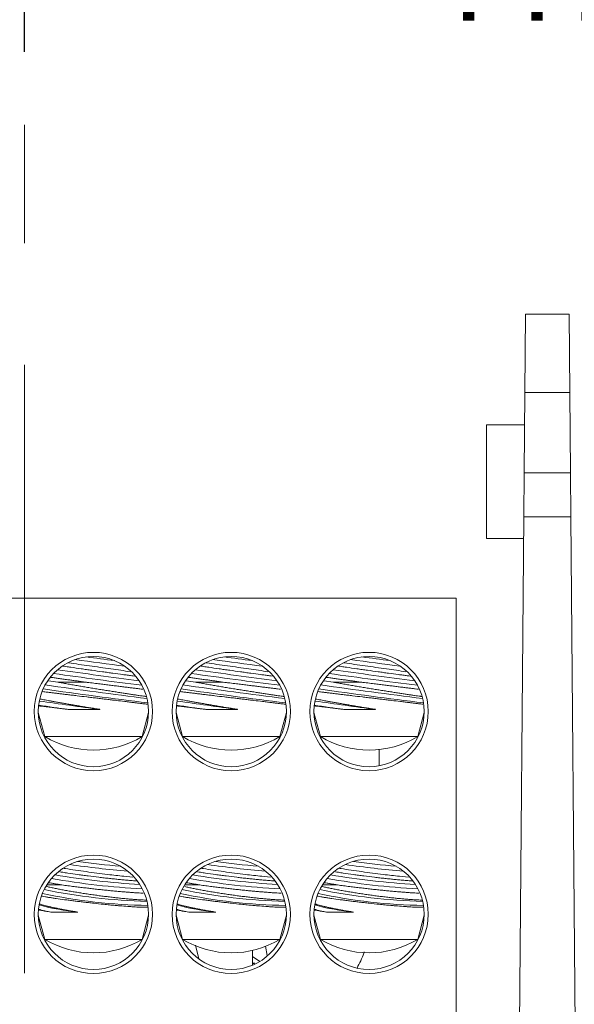
# Model space of a CAD drawing. Units: inches. Extents: x 0.3 to 10.7, y 0.3 to 8.3.
# Drawn here: x 4.1 to 4.6, y 4.2 to 5 of the extents above; entities that cross this region are included whole.
import ezdxf

# ---------------------------------------------------------------- set-up
doc = ezdxf.new("R2010")
doc.units = ezdxf.units.IN
doc.header["$MEASUREMENT"] = 0
doc.linetypes.add('CENTERX2', pattern=[0.8, 0.5, -0.1, 0.1, -0.1])
doc.layers.add('DETAIL', color=7, linetype='Continuous')
doc.styles.add('SLDTEXTSTYLE0', font='TXT', dxfattribs={"width": 0.605})
doc.dimstyles.new('SLDDIMSTYLE1', dxfattribs={"dimtxt": 0.07078, "dimasz": 0.094, "dimexe": 0, "dimexo": 0.0625, "dimgap": 0.017695, "dimtad": 0, "dimtih": 1, "dimtoh": 1, "dimlfac": 3, "dimrnd": 1e-09, "dimzin": 12, "dimdsep": 46, "dimtxsty": 'SLDTEXTSTYLE0', "dimsah": 1, "dimcen": 0.09, "dimadec": 0, "dimazin": 3, "dimtfac": 1, "dimtofl": 0, "dimtmove": 0, "dimatfit": 3, "dimfxl": 1, "dimfrac": 2, "dimtolj": 1, "dimtzin": 12, "dimarcsym": 0})

# ---------------------------------------------------------------- blocks, each defined once
blk = doc.blocks.new('_D_1')
at = {"layer": 'DETAIL'}
for p, q in [((4.14434, 4.94748), (4.14434, 5.25048)), ((5.00434, 4.93497), (5.00434, 5.25048)), ((4.37855, 5.18556), (4.36234, 5.18556)), ((4.36234, 5.18556), (4.36234, 5.07686)), ((4.77014, 5.18556), (4.78634, 5.18556)), ((4.78634, 5.18556), (4.78634, 5.07686)), ((4.14434, 5.12548), (4.33398, 5.12548)), ((5.00434, 5.12548), (4.8147, 5.12548)), ((4.36234, 5.07686), (4.37855, 5.07686)), ((4.78634, 5.07686), (4.77014, 5.07686))]:
    blk.add_line(p, q, dxfattribs=at)
for points in [[(4.14434, 5.12548), (4.23834, 5.10548), (4.23834, 5.14548)], [(5.00434, 5.12548), (4.91034, 5.14548), (4.91034, 5.10548)]]:
    blk.add_solid(points, dxfattribs=at)
at = {"layer": 'DETAIL', "char_height": 0.072917, "attachment_point": 1, "style": 'SLDTEXTSTYLE0'}
for s, insert in [('2.58in', (4.44201, 5.29576)), ('65.5mm', (4.3988, 5.17086)), ('TYP', (4.47982, 5.04596))]:
    blk.add_mtext(s, dxfattribs=dict(at, insert=insert))

msp = doc.modelspace()

# ---------------------------------------------------------------- linework, layer by layer
at = {"color": 7, "linetype": 'Continuous', "lineweight": 15}
for p, q in [((4.55591, 4.66743), (4.55647, 4.73177)), ((4.55647, 4.73177), (4.59221, 4.73177)), ((4.59221, 4.73177), (4.59278, 4.66743)), ((4.55591, 4.66743), (4.55533, 4.60126)), ((4.59278, 4.66743), (4.55591, 4.66743)), ((4.59335, 4.60126), (4.59278, 4.66743)), ((4.55567, 4.6407), (4.52434, 4.6407)), ((4.52434, 4.6407), (4.52434, 4.54737)), ((4.55502, 4.56528), (4.55533, 4.60126)), ((4.59335, 4.60126), (4.55533, 4.60126)), ((4.59335, 4.60126), (4.59367, 4.56528)), ((4.55502, 4.56528), (4.54934, 3.91511)), ((4.55502, 4.56528), (4.59367, 4.56528)), ((4.59934, 3.91511), (4.59367, 4.56528)), ((4.52434, 4.54737), (4.55486, 4.54737)), ((3.78934, 4.49844), (4.49934, 4.49844)), ((4.49934, 3.91511), (4.49934, 4.49844)), ((4.1716, 4.42926), (4.16405, 4.43042)), ((4.1716, 4.42926), (4.19449, 4.42926)), ((4.28493, 4.42926), (4.27738, 4.43042)), ((4.28493, 4.42926), (4.30783, 4.42926)), ((4.39826, 4.42926), (4.39072, 4.43042)), ((4.39826, 4.42926), (4.42116, 4.42926)), ((4.15568, 4.40436), (4.16101, 4.38448)), ((4.24101, 4.38448), (4.24634, 4.40436)), ((4.26901, 4.40436), (4.27434, 4.38448)), ((4.26934, 4.39962), (4.26934, 4.40314)), ((4.35434, 4.38448), (4.35967, 4.40436)), ((4.38235, 4.40436), (4.38767, 4.38448)), ((4.46767, 4.38448), (4.473, 4.40436)), ((4.16101, 4.38448), (4.24101, 4.38448)), ((4.27434, 4.38448), (4.35434, 4.38448)), ((4.38767, 4.38448), (4.46767, 4.38448)), ((4.43601, 4.36055), (4.43601, 4.37389)), ((4.22606, 4.26973), (4.23337, 4.26907)), ((4.3394, 4.26973), (4.3467, 4.26907)), ((4.45273, 4.26973), (4.46003, 4.26907)), ((4.16265, 4.2626), (4.17513, 4.2626)), ((4.27598, 4.2626), (4.28847, 4.2626)), ((4.38931, 4.2626), (4.4018, 4.2626)), ((4.15568, 4.23769), (4.16101, 4.21781)), ((4.24101, 4.21781), (4.24634, 4.23769)), ((4.26901, 4.23769), (4.27434, 4.21781)), ((4.35434, 4.21781), (4.35967, 4.23769)), ((4.38235, 4.23769), (4.38767, 4.21781)), ((4.46767, 4.21781), (4.473, 4.23769)), ((4.16101, 4.21781), (4.24101, 4.21781)), ((4.27434, 4.21781), (4.35434, 4.21781)), ((4.38767, 4.21781), (4.46767, 4.21781)), ((4.28756, 4.20187), (4.28482, 4.2131)), ((4.33176, 4.20875), (4.33176, 4.19659)), ((4.34397, 4.20461), (4.34238, 4.2124)), ((4.33782, 4.19966), (4.33176, 4.2037)), ((4.33369, 4.19829), (4.33176, 4.19831)), ((4.33176, 4.19807), (4.33321, 4.19804))]:
    msp.add_line(p, q, dxfattribs=at)
for centre, radius in [((4.20101, 4.40511), 0.04867), ((4.31434, 4.40511), 0.04867), ((4.42767, 4.40511), 0.04867), ((4.20101, 4.40511), 0.04533), ((4.31434, 4.40511), 0.04533), ((4.42767, 4.40511), 0.04533), ((4.20101, 4.23844), 0.04867), ((4.20101, 4.23844), 0.04533), ((4.31434, 4.23844), 0.04867), ((4.31434, 4.23844), 0.04533), ((4.42767, 4.23844), 0.04867), ((4.42767, 4.23844), 0.04533)]:
    msp.add_circle(centre, radius, dxfattribs=at)
for centre, radius, start, end in [((5.19473, 11.8972), 7.51739, 262.287122, 262.602147), ((5.25845, 12.37393), 7.99489, 262.357422, 262.524925), ((5.30806, 11.8972), 7.51739, 262.287122, 262.602147), ((5.37178, 12.37393), 7.99489, 262.357422, 262.524925), ((5.42139, 11.8972), 7.51739, 262.287122, 262.602147), ((5.48512, 12.37393), 7.99489, 262.357422, 262.524925), ((4.99954, 10.42611), 6.04718, 262.097835, 262.792651), ((5.04585, 10.77088), 6.39157, 262.13631, 262.74389), ((5.11288, 10.42611), 6.04718, 262.097835, 262.792651), ((5.15918, 10.77088), 6.39157, 262.13631, 262.74389), ((5.22621, 10.42611), 6.04718, 262.097835, 262.792651), ((5.27252, 10.77088), 6.39157, 262.13631, 262.74389), ((4.79532, 8.88703), 4.50839, 261.89446, 262.99858), ((4.84693, 9.26979), 4.89114, 261.94158, 262.93157), ((4.90865, 8.88703), 4.50839, 261.89446, 262.99858), ((4.96027, 9.26979), 4.89114, 261.94158, 262.93157), ((5.02199, 8.88703), 4.50839, 261.89446, 262.99858), ((5.0736, 9.26979), 4.89114, 261.94158, 262.93157), ((4.64198, 7.75966), 3.38093, 261.74434, 262.59593), ((4.75531, 7.75966), 3.38093, 261.74434, 262.59593), ((4.86864, 7.75966), 3.38093, 261.74434, 262.59593), ((4.37147, 5.85235), 1.45802, 261.50079, 262.46332), ((4.4848, 5.85235), 1.45802, 261.50079, 262.46332), ((4.59813, 5.85235), 1.45802, 261.50079, 262.46332), ((4.20101, 4.45144), 0.078, 239.14811, 300.85189), ((4.31434, 4.45144), 0.078, 239.14811, 300.85189), ((4.42767, 4.45144), 0.078, 239.14811, 300.85189), ((4.29201, 5.03364), 0.75885, 262.13721, 264.80542), ((4.40535, 5.03364), 0.75885, 262.13721, 264.80542), ((4.51868, 5.03364), 0.75885, 262.13721, 264.80542), ((4.28748, 4.99769), 0.72608, 261.60977, 265.39594), ((4.40081, 4.99769), 0.72608, 261.60977, 265.39594), ((4.51414, 4.99769), 0.72608, 261.60977, 265.39594), ((4.27025, 4.84684), 0.58813, 259.84693, 267.16758), ((4.27471, 4.88145), 0.61953, 260.21252, 266.70931), ((4.38358, 4.84684), 0.58813, 259.84693, 267.16758), ((4.38805, 4.88145), 0.61953, 260.21252, 266.70931), ((4.49692, 4.84684), 0.58813, 259.84693, 267.16758), ((4.50138, 4.88145), 0.61953, 260.21252, 266.70931), ((4.25734, 4.72732), 0.47841, 258.32235, 268.53149), ((4.37067, 4.72732), 0.47841, 258.32235, 268.53149), ((4.48401, 4.72732), 0.47841, 258.32235, 268.53149), ((4.25246, 4.6908), 0.4451, 257.88624, 269.136), ((4.36579, 4.6908), 0.4451, 257.88624, 269.136), ((4.47913, 4.6908), 0.4451, 257.88624, 269.136), ((4.17489, 4.2994), 0.0598, 251.46268, 261.4784), ((4.20975, 4.44713), 0.20799, 255.11688, 264.07584), ((4.28822, 4.2994), 0.0598, 251.46268, 261.4784), ((4.32309, 4.44713), 0.20799, 255.11688, 264.07584), ((4.40155, 4.2994), 0.0598, 251.46268, 261.4784), ((4.43642, 4.44713), 0.20799, 255.11688, 264.07584), ((4.20101, 4.28477), 0.078, 239.14811, 300.85189), ((4.31434, 4.28477), 0.078, 239.14811, 300.85189), ((4.42767, 4.28477), 0.078, 239.14811, 300.85189)]:
    msp.add_arc(centre, radius, start, end, dxfattribs=at)
for points, knots in [([(4.18038, 4.44513), (4.18053, 4.44511), (4.18324, 4.44473), (4.18914, 4.4439), (4.19778, 4.44269), (4.20668, 4.44142), (4.21534, 4.44019), (4.22373, 4.43898), (4.22871, 4.43826), (4.23123, 4.4379)], [0, 0, 0, 0, 0.009772, 0.171711, 0.338282, 0.501339, 0.669103, 0.832466, 1, 1, 1, 1]), ([(4.29371, 4.44513), (4.29387, 4.44511), (4.29657, 4.44473), (4.30247, 4.4439), (4.31111, 4.44269), (4.32002, 4.44142), (4.32867, 4.44019), (4.33706, 4.43898), (4.34204, 4.43826), (4.34456, 4.4379)], [0, 0, 0, 0, 0.009772, 0.171711, 0.338282, 0.501339, 0.669103, 0.832466, 1, 1, 1, 1]), ([(4.40705, 4.44513), (4.4072, 4.44511), (4.40991, 4.44473), (4.41581, 4.4439), (4.42444, 4.44269), (4.43335, 4.44142), (4.44201, 4.44019), (4.45039, 4.43898), (4.45537, 4.43826), (4.45789, 4.4379)], [0, 0, 0, 0, 0.009772, 0.171711, 0.338282, 0.501339, 0.669103, 0.832466, 1, 1, 1, 1]), ([(4.2348, 4.43429), (4.23404, 4.43439), (4.23214, 4.43463), (4.22889, 4.43506), (4.22385, 4.43572), (4.21845, 4.43645), (4.21282, 4.43721), (4.20707, 4.43801), (4.20119, 4.43883), (4.19533, 4.43966), (4.1895, 4.44049), (4.18381, 4.44132), (4.17894, 4.44205), (4.1769, 4.44235), (4.17618, 4.44246)], [0, 0, 0, 0, 0.047963, 0.118809, 0.187227, 0.326352, 0.397219, 0.466226, 0.60656, 0.67805, 0.747461, 0.888639, 0.960575, 1, 1, 1, 1]), ([(4.34813, 4.43429), (4.34737, 4.43439), (4.34548, 4.43463), (4.34223, 4.43506), (4.33718, 4.43572), (4.33178, 4.43645), (4.32616, 4.43721), (4.3204, 4.43801), (4.31452, 4.43883), (4.30866, 4.43966), (4.30283, 4.44049), (4.29715, 4.44132), (4.29227, 4.44205), (4.29024, 4.44235), (4.28952, 4.44246)], [0, 0, 0, 0, 0.047963, 0.118809, 0.187227, 0.326352, 0.397219, 0.466226, 0.60656, 0.67805, 0.747461, 0.888639, 0.960575, 1, 1, 1, 1]), ([(4.46147, 4.43429), (4.4607, 4.43439), (4.45881, 4.43463), (4.45556, 4.43506), (4.45051, 4.43572), (4.44511, 4.43645), (4.43949, 4.43721), (4.43374, 4.43801), (4.42785, 4.43883), (4.42199, 4.43966), (4.41617, 4.44049), (4.41048, 4.44132), (4.40561, 4.44205), (4.40357, 4.44235), (4.40285, 4.44246)], [0, 0, 0, 0, 0.047963, 0.118809, 0.187227, 0.326352, 0.397219, 0.466226, 0.60656, 0.67805, 0.747461, 0.888639, 0.960575, 1, 1, 1, 1]), ([(4.1656, 4.43331), (4.16579, 4.43328), (4.167, 4.43311), (4.16947, 4.43277), (4.17301, 4.43227), (4.17681, 4.43174), (4.18054, 4.43122), (4.18411, 4.43072), (4.18749, 4.43025), (4.19095, 4.42976), (4.19331, 4.42943), (4.19449, 4.42926)], [0, 0, 0, 0, 0.024875, 0.15691, 0.289851, 0.425633, 0.562393, 0.670546, 0.779187, 0.889337, 1, 1, 1, 1]), ([(4.1716, 4.42926), (4.17282, 4.42904), (4.17529, 4.4286), (4.17923, 4.4279), (4.18334, 4.42718), (4.18756, 4.42645), (4.19183, 4.42572), (4.19615, 4.42499), (4.20053, 4.42426), (4.2049, 4.42354), (4.2092, 4.42285), (4.21342, 4.42217), (4.21759, 4.42151), (4.22161, 4.42088), (4.22542, 4.42029), (4.22902, 4.41974), (4.23245, 4.41923), (4.23561, 4.41876), (4.23847, 4.41834), (4.24101, 4.41797), (4.24292, 4.4177), (4.24386, 4.41757), (4.24416, 4.41752)], [0, 0, 0, 0, 0.050605, 0.101562, 0.153624, 0.206066, 0.256756, 0.307796, 0.359937, 0.412459, 0.463309, 0.514516, 0.566852, 0.619582, 0.670031, 0.720836, 0.772778, 0.825117, 0.874847, 0.92493, 0.976134, 1, 1, 1, 1]), ([(4.2416, 4.42348), (4.24077, 4.42358), (4.23907, 4.42379), (4.23617, 4.42415), (4.233, 4.42454), (4.22959, 4.42496), (4.22593, 4.42541), (4.22208, 4.42588), (4.21809, 4.42637), (4.21397, 4.42688), (4.2097, 4.4274), (4.20589, 4.42787), (4.20262, 4.42827), (4.19992, 4.4286), (4.19721, 4.42893), (4.1954, 4.42915), (4.19449, 4.42926)], [0, 0, 0, 0, 0.076141, 0.157193, 0.235874, 0.315096, 0.396016, 0.47752, 0.556777, 0.636579, 0.718098, 0.800208, 0.849821, 0.899566, 0.949715, 1, 1, 1, 1]), ([(4.27894, 4.43331), (4.27913, 4.43328), (4.28033, 4.43311), (4.2828, 4.43277), (4.28634, 4.43227), (4.29015, 4.43174), (4.29387, 4.43122), (4.29744, 4.43072), (4.30082, 4.43025), (4.30429, 4.42976), (4.30665, 4.42943), (4.30783, 4.42926)], [0, 0, 0, 0, 0.024875, 0.15691, 0.289851, 0.425633, 0.562393, 0.670546, 0.779187, 0.889337, 1, 1, 1, 1]), ([(4.28493, 4.42926), (4.28616, 4.42904), (4.28862, 4.4286), (4.29256, 4.4279), (4.29667, 4.42718), (4.30089, 4.42645), (4.30517, 4.42572), (4.30948, 4.42499), (4.31387, 4.42426), (4.31823, 4.42354), (4.32253, 4.42285), (4.32676, 4.42217), (4.33093, 4.42151), (4.33494, 4.42088), (4.33875, 4.42029), (4.34235, 4.41974), (4.34578, 4.41923), (4.34894, 4.41876), (4.3518, 4.41834), (4.35434, 4.41797), (4.35626, 4.4177), (4.3572, 4.41757), (4.35749, 4.41752)], [0, 0, 0, 0, 0.050605, 0.101562, 0.153624, 0.206066, 0.256756, 0.307796, 0.359937, 0.412459, 0.463309, 0.514516, 0.566852, 0.619582, 0.670031, 0.720836, 0.772778, 0.825117, 0.874847, 0.92493, 0.976134, 1, 1, 1, 1]), ([(4.35493, 4.42348), (4.35411, 4.42358), (4.35241, 4.42379), (4.3495, 4.42415), (4.34633, 4.42454), (4.34292, 4.42496), (4.33926, 4.42541), (4.33541, 4.42588), (4.33142, 4.42637), (4.3273, 4.42688), (4.32303, 4.4274), (4.31922, 4.42787), (4.31596, 4.42827), (4.31326, 4.4286), (4.31054, 4.42893), (4.30873, 4.42915), (4.30783, 4.42926)], [0, 0, 0, 0, 0.076141, 0.157193, 0.235874, 0.315096, 0.396016, 0.47752, 0.556777, 0.636579, 0.718098, 0.800208, 0.849821, 0.899566, 0.949715, 1, 1, 1, 1]), ([(4.39227, 4.43331), (4.39246, 4.43328), (4.39367, 4.43311), (4.39613, 4.43277), (4.39968, 4.43227), (4.40348, 4.43174), (4.4072, 4.43122), (4.41078, 4.43072), (4.41416, 4.43025), (4.41762, 4.42976), (4.41998, 4.42943), (4.42116, 4.42926)], [0, 0, 0, 0, 0.024875, 0.15691, 0.289851, 0.425633, 0.562393, 0.670546, 0.779187, 0.889337, 1, 1, 1, 1]), ([(4.39826, 4.42926), (4.39949, 4.42904), (4.40195, 4.4286), (4.40589, 4.4279), (4.41001, 4.42718), (4.41423, 4.42645), (4.4185, 4.42572), (4.42281, 4.42499), (4.4272, 4.42426), (4.43157, 4.42354), (4.43587, 4.42285), (4.44009, 4.42217), (4.44426, 4.42151), (4.44827, 4.42088), (4.45208, 4.42029), (4.45569, 4.41974), (4.45912, 4.41923), (4.46227, 4.41876), (4.46513, 4.41834), (4.46768, 4.41797), (4.46959, 4.4177), (4.47053, 4.41757), (4.47083, 4.41752)], [0, 0, 0, 0, 0.0506047, 0.1015615, 0.1536239, 0.2060662, 0.2567563, 0.3077956, 0.3599366, 0.4124589, 0.4633092, 0.5145157, 0.5668522, 0.6195822, 0.6700307, 0.7208364, 0.7727783, 0.8251166, 0.874847, 0.9249302, 0.9761343, 1, 1, 1, 1]), ([(4.46826, 4.42348), (4.46744, 4.42358), (4.46574, 4.42379), (4.46284, 4.42415), (4.45966, 4.42454), (4.45625, 4.42496), (4.45259, 4.42541), (4.44875, 4.42588), (4.44476, 4.42637), (4.44064, 4.42688), (4.43636, 4.4274), (4.43255, 4.42787), (4.42929, 4.42827), (4.42659, 4.4286), (4.42388, 4.42893), (4.42207, 4.42915), (4.42116, 4.42926)], [0, 0, 0, 0, 0.076141, 0.157193, 0.235874, 0.315096, 0.396016, 0.47752, 0.556777, 0.636579, 0.718098, 0.800208, 0.849821, 0.899566, 0.949715, 1, 1, 1, 1]), ([(4.22676, 4.41337), (4.22445, 4.41365), (4.22095, 4.41407), (4.21584, 4.41469), (4.21189, 4.41517), (4.20787, 4.41565), (4.20381, 4.41614), (4.19968, 4.41664), (4.1942, 4.4173), (4.18874, 4.41795), (4.18347, 4.41858), (4.1796, 4.41904), (4.17591, 4.41948), (4.17239, 4.4199), (4.16903, 4.4203), (4.16592, 4.42067), (4.16246, 4.42109), (4.16046, 4.42133), (4.15923, 4.42148)], [0, 0, 0, 0, 0.10607, 0.160493, 0.215315, 0.268428, 0.321911, 0.375966, 0.430803, 0.537259, 0.591883, 0.64691, 0.700132, 0.753728, 0.807906, 0.862882, 0.915856, 1, 1, 1, 1]), ([(4.34009, 4.41337), (4.33778, 4.41365), (4.33428, 4.41407), (4.32918, 4.41469), (4.32523, 4.41517), (4.32121, 4.41565), (4.31715, 4.41614), (4.31301, 4.41664), (4.30753, 4.4173), (4.30208, 4.41795), (4.2968, 4.41858), (4.29294, 4.41904), (4.28924, 4.41948), (4.28573, 4.4199), (4.28237, 4.4203), (4.27925, 4.42067), (4.2758, 4.42109), (4.27379, 4.42133), (4.27256, 4.42148)], [0, 0, 0, 0, 0.10607, 0.160493, 0.215315, 0.268428, 0.321911, 0.375966, 0.430803, 0.537259, 0.591883, 0.64691, 0.700132, 0.753728, 0.807906, 0.862882, 0.915856, 1, 1, 1, 1]), ([(4.45342, 4.41337), (4.45111, 4.41365), (4.44761, 4.41407), (4.44251, 4.41469), (4.43856, 4.41517), (4.43454, 4.41565), (4.43048, 4.41614), (4.42635, 4.41664), (4.42086, 4.4173), (4.41541, 4.41795), (4.41013, 4.41858), (4.40627, 4.41904), (4.40257, 4.41948), (4.39906, 4.4199), (4.3957, 4.4203), (4.39259, 4.42067), (4.38913, 4.42109), (4.38713, 4.42133), (4.3859, 4.42148)], [0, 0, 0, 0, 0.10607, 0.1604929, 0.2153148, 0.2684283, 0.3219112, 0.3759656, 0.4308026, 0.5372593, 0.5918829, 0.6469097, 0.7001315, 0.7537279, 0.807906, 0.8628824, 0.9158563, 1, 1, 1, 1]), ([(4.15727, 4.41538), (4.15728, 4.41538), (4.1578, 4.41527), (4.15911, 4.41502), (4.16121, 4.41463), (4.16361, 4.41418), (4.16624, 4.4137), (4.16909, 4.41318), (4.17218, 4.41263), (4.17547, 4.41205), (4.17892, 4.41145), (4.18251, 4.41083), (4.18627, 4.4102), (4.19012, 4.40955), (4.19402, 4.4089), (4.19797, 4.40826), (4.20198, 4.40761), (4.20476, 4.40717), (4.20619, 4.40694), (4.20629, 4.40692)], [0, 0, 0, 0, 0.001156, 0.065015, 0.130223, 0.195893, 0.26026, 0.325063, 0.391225, 0.457852, 0.523388, 0.589369, 0.656749, 0.72461, 0.790972, 0.857792, 0.926058, 0.994824, 1, 1, 1, 1]), ([(4.24538, 4.41115), (4.24531, 4.41116), (4.2449, 4.4112), (4.24363, 4.41135), (4.24121, 4.41163), (4.23811, 4.412), (4.2343, 4.41246), (4.23085, 4.41288), (4.22813, 4.41321), (4.22676, 4.41337)], [0, 0, 0, 0, 0.025011, 0.157318, 0.285549, 0.54494, 0.677317, 0.837792, 1, 1, 1, 1]), ([(4.2706, 4.41538), (4.27061, 4.41538), (4.27113, 4.41527), (4.27244, 4.41502), (4.27455, 4.41463), (4.27695, 4.41418), (4.27957, 4.4137), (4.28242, 4.41318), (4.28552, 4.41263), (4.2888, 4.41205), (4.29225, 4.41145), (4.29585, 4.41083), (4.2996, 4.4102), (4.30345, 4.40955), (4.30736, 4.4089), (4.31131, 4.40826), (4.31531, 4.40761), (4.31809, 4.40717), (4.31952, 4.40694), (4.31962, 4.40692)], [0, 0, 0, 0, 0.001156, 0.065015, 0.130223, 0.195893, 0.26026, 0.325063, 0.391225, 0.457852, 0.523388, 0.589369, 0.656749, 0.72461, 0.790972, 0.857792, 0.926058, 0.994824, 1, 1, 1, 1]), ([(4.35871, 4.41115), (4.35865, 4.41116), (4.35823, 4.4112), (4.35696, 4.41135), (4.35454, 4.41163), (4.35145, 4.412), (4.34763, 4.41246), (4.34418, 4.41288), (4.34146, 4.41321), (4.34009, 4.41337)], [0, 0, 0, 0, 0.025011, 0.157318, 0.285549, 0.54494, 0.677317, 0.837792, 1, 1, 1, 1]), ([(4.38393, 4.41538), (4.38394, 4.41538), (4.38447, 4.41527), (4.38578, 4.41502), (4.38788, 4.41463), (4.39028, 4.41418), (4.3929, 4.4137), (4.39576, 4.41318), (4.39885, 4.41263), (4.40214, 4.41205), (4.40558, 4.41145), (4.40918, 4.41083), (4.41293, 4.4102), (4.41679, 4.40955), (4.42069, 4.4089), (4.42464, 4.40826), (4.42864, 4.40761), (4.43142, 4.40717), (4.43286, 4.40694), (4.43296, 4.40692)], [0, 0, 0, 0, 0.001156, 0.065015, 0.130223, 0.195893, 0.26026, 0.325063, 0.391225, 0.457852, 0.523388, 0.589369, 0.656749, 0.72461, 0.790972, 0.857792, 0.926058, 0.994824, 1, 1, 1, 1]), ([(4.47204, 4.41115), (4.47198, 4.41116), (4.47157, 4.4112), (4.4703, 4.41135), (4.46788, 4.41163), (4.46478, 4.412), (4.46096, 4.41246), (4.45751, 4.41288), (4.45479, 4.41321), (4.45342, 4.41337)], [0, 0, 0, 0, 0.025011, 0.157318, 0.285549, 0.54494, 0.677317, 0.837792, 1, 1, 1, 1]), ([(4.18023, 4.40692), (4.17918, 4.40705), (4.17706, 4.40729), (4.17403, 4.40765), (4.17112, 4.40799), (4.16834, 4.40832), (4.16573, 4.40862), (4.16329, 4.40891), (4.16108, 4.40918), (4.15917, 4.40941), (4.15758, 4.4096), (4.15678, 4.4097), (4.15639, 4.40975)], [0, 0, 0, 0, 0.095534, 0.191648, 0.289584, 0.388149, 0.490088, 0.592742, 0.697654, 0.803349, 0.904691, 1, 1, 1, 1]), ([(4.20629, 4.40692), (4.20512, 4.4069), (4.20279, 4.40686), (4.19914, 4.40682), (4.19536, 4.40681), (4.19148, 4.40681), (4.18761, 4.40683), (4.18383, 4.40687), (4.18142, 4.40691), (4.18023, 4.40692)], [0, 0, 0, 0, 0.130878, 0.262498, 0.407478, 0.553476, 0.702698, 0.85304, 1, 1, 1, 1]), ([(4.29356, 4.40692), (4.29251, 4.40705), (4.2904, 4.40729), (4.28737, 4.40765), (4.28446, 4.40799), (4.28168, 4.40832), (4.27906, 4.40862), (4.27662, 4.40891), (4.27442, 4.40918), (4.27251, 4.40941), (4.27091, 4.4096), (4.27011, 4.4097), (4.26973, 4.40975)], [0, 0, 0, 0, 0.095534, 0.191648, 0.289584, 0.388149, 0.490088, 0.592742, 0.697654, 0.803349, 0.904691, 1, 1, 1, 1]), ([(4.31962, 4.40692), (4.31846, 4.4069), (4.31612, 4.40686), (4.31247, 4.40682), (4.3087, 4.40681), (4.30481, 4.40681), (4.30095, 4.40683), (4.29716, 4.40687), (4.29475, 4.40691), (4.29356, 4.40692)], [0, 0, 0, 0, 0.130878, 0.262498, 0.407478, 0.553476, 0.702698, 0.85304, 1, 1, 1, 1]), ([(4.4069, 4.40692), (4.40584, 4.40705), (4.40373, 4.40729), (4.4007, 4.40765), (4.39779, 4.40799), (4.39501, 4.40832), (4.39239, 4.40862), (4.38996, 4.40891), (4.38775, 4.40918), (4.38584, 4.40941), (4.38425, 4.4096), (4.38345, 4.4097), (4.38306, 4.40975)], [0, 0, 0, 0, 0.095534, 0.191648, 0.289584, 0.388149, 0.490088, 0.592742, 0.697654, 0.803349, 0.904691, 1, 1, 1, 1]), ([(4.43296, 4.40692), (4.43179, 4.4069), (4.42945, 4.40686), (4.4258, 4.40682), (4.42203, 4.40681), (4.41814, 4.40681), (4.41428, 4.40683), (4.4105, 4.40687), (4.40809, 4.40691), (4.4069, 4.40692)], [0, 0, 0, 0, 0.130878, 0.262498, 0.407478, 0.553476, 0.702698, 0.85304, 1, 1, 1, 1]), ([(4.22622, 4.26673), (4.22494, 4.26684), (4.22239, 4.26708), (4.21833, 4.26748), (4.21412, 4.26792), (4.20982, 4.26839), (4.20404, 4.26906), (4.19818, 4.26978), (4.19239, 4.27055), (4.18666, 4.27134), (4.1811, 4.27216), (4.17626, 4.27292), (4.17418, 4.27327), (4.17337, 4.27341)], [0, 0, 0, 0, 0.077358, 0.155255, 0.234845, 0.315017, 0.392442, 0.549883, 0.630078, 0.708171, 0.866979, 0.94788, 1, 1, 1, 1]), ([(4.17671, 4.27624), (4.17718, 4.27616), (4.18012, 4.27568), (4.18628, 4.27476), (4.19489, 4.27352), (4.20382, 4.27232), (4.21451, 4.27097), (4.22167, 4.2702), (4.22606, 4.26973)], [0, 0, 0, 0, 0.032236, 0.201858, 0.376377, 0.546317, 0.721228, 1, 1, 1, 1]), ([(4.33955, 4.26673), (4.33828, 4.26684), (4.33572, 4.26708), (4.33167, 4.26748), (4.32745, 4.26792), (4.32315, 4.26839), (4.31737, 4.26906), (4.31151, 4.26978), (4.30572, 4.27055), (4.29999, 4.27134), (4.29444, 4.27216), (4.28959, 4.27292), (4.28752, 4.27327), (4.2867, 4.27341)], [0, 0, 0, 0, 0.0773578, 0.1552546, 0.2348447, 0.315017, 0.392442, 0.5498828, 0.6300785, 0.7081706, 0.866979, 0.9478802, 1, 1, 1, 1]), ([(4.29004, 4.27624), (4.29051, 4.27616), (4.29345, 4.27568), (4.29962, 4.27476), (4.30822, 4.27352), (4.31715, 4.27232), (4.32785, 4.27097), (4.335, 4.2702), (4.3394, 4.26973)], [0, 0, 0, 0, 0.032236, 0.201858, 0.376377, 0.546317, 0.721228, 1, 1, 1, 1]), ([(4.45288, 4.26673), (4.45161, 4.26684), (4.44906, 4.26708), (4.445, 4.26748), (4.44079, 4.26792), (4.43649, 4.26839), (4.4307, 4.26906), (4.42485, 4.26978), (4.41906, 4.27055), (4.41333, 4.27134), (4.40777, 4.27216), (4.40293, 4.27292), (4.40085, 4.27327), (4.40003, 4.27341)], [0, 0, 0, 0, 0.077358, 0.155255, 0.234845, 0.315017, 0.392442, 0.549883, 0.630078, 0.708171, 0.866979, 0.94788, 1, 1, 1, 1]), ([(4.40337, 4.27624), (4.40384, 4.27616), (4.40678, 4.27568), (4.41295, 4.27476), (4.42156, 4.27352), (4.43049, 4.27232), (4.44118, 4.27097), (4.44833, 4.2702), (4.45273, 4.26973)], [0, 0, 0, 0, 0.032236, 0.201858, 0.376377, 0.546317, 0.721228, 1, 1, 1, 1]), ([(4.23648, 4.26592), (4.23599, 4.26595), (4.23421, 4.26607), (4.23082, 4.26633), (4.22776, 4.2666), (4.22622, 4.26673)], [0, 0, 0, 0, 0.160736, 0.578116, 1, 1, 1, 1]), ([(4.34982, 4.26592), (4.34932, 4.26595), (4.34755, 4.26607), (4.34415, 4.26633), (4.34109, 4.2666), (4.33955, 4.26673)], [0, 0, 0, 0, 0.160736, 0.578116, 1, 1, 1, 1]), ([(4.46315, 4.26592), (4.46266, 4.26595), (4.46088, 4.26607), (4.45749, 4.26633), (4.45442, 4.2666), (4.45288, 4.26673)], [0, 0, 0, 0, 0.1607363, 0.578116, 1, 1, 1, 1]), ([(4.16271, 4.26128), (4.16277, 4.26126), (4.16381, 4.26101), (4.16609, 4.26051), (4.16953, 4.25978), (4.17318, 4.25905), (4.17701, 4.25833), (4.18104, 4.2576), (4.1852, 4.25688), (4.18945, 4.25618), (4.19375, 4.2555), (4.19816, 4.25484), (4.20255, 4.25421), (4.20688, 4.25362), (4.21114, 4.25308), (4.21537, 4.25256), (4.21945, 4.25209), (4.22333, 4.25167), (4.22702, 4.2513), (4.23056, 4.25098), (4.23384, 4.25071), (4.23683, 4.25049), (4.23955, 4.25033), (4.24199, 4.25022), (4.24363, 4.25017), (4.24435, 4.25017), (4.24446, 4.25017)], [0, 0, 0, 0, 0.002503, 0.048261, 0.094353, 0.138905, 0.183764, 0.229591, 0.275753, 0.320446, 0.365452, 0.411451, 0.457795, 0.502135, 0.546789, 0.592441, 0.638441, 0.68215, 0.726168, 0.771172, 0.816519, 0.859602, 0.902988, 0.947337, 0.992018, 1, 1, 1, 1]), ([(4.16441, 4.26443), (4.16509, 4.2643), (4.16662, 4.26403), (4.16919, 4.26358), (4.17206, 4.2631), (4.17411, 4.26276), (4.17513, 4.2626)], [0, 0, 0, 0, 0.211224, 0.471331, 0.735051, 1, 1, 1, 1]), ([(4.24202, 4.25583), (4.24136, 4.25586), (4.23986, 4.25592), (4.23717, 4.25607), (4.23405, 4.25627), (4.2307, 4.25651), (4.22715, 4.25679), (4.22336, 4.25712), (4.21941, 4.25748), (4.21534, 4.25787), (4.21116, 4.25829), (4.20686, 4.25874), (4.20251, 4.25921), (4.19815, 4.25971), (4.19381, 4.26021), (4.18946, 4.26074), (4.18571, 4.2612), (4.18258, 4.2616), (4.18005, 4.26193), (4.17756, 4.26227), (4.17594, 4.26249), (4.17513, 4.2626)], [0, 0, 0, 0, 0.045004, 0.103051, 0.161523, 0.218008, 0.274883, 0.33298, 0.391499, 0.448306, 0.505504, 0.563927, 0.622773, 0.679996, 0.737613, 0.796469, 0.855752, 0.891572, 0.927487, 0.963694, 1, 1, 1, 1]), ([(4.27604, 4.26128), (4.2761, 4.26126), (4.27714, 4.26101), (4.27943, 4.26051), (4.28286, 4.25978), (4.28652, 4.25905), (4.29034, 4.25833), (4.29437, 4.2576), (4.29854, 4.25688), (4.30278, 4.25618), (4.30709, 4.2555), (4.31149, 4.25484), (4.31589, 4.25421), (4.32022, 4.25362), (4.32447, 4.25308), (4.3287, 4.25256), (4.33278, 4.25209), (4.33666, 4.25167), (4.34035, 4.2513), (4.34389, 4.25098), (4.34717, 4.25071), (4.35017, 4.25049), (4.35289, 4.25033), (4.35533, 4.25022), (4.35696, 4.25017), (4.35768, 4.25017), (4.35779, 4.25017)], [0, 0, 0, 0, 0.002503, 0.048261, 0.0943529, 0.1389049, 0.1837637, 0.2295908, 0.2757531, 0.3204458, 0.3654516, 0.4114506, 0.4577954, 0.5021349, 0.5467885, 0.5924406, 0.6384411, 0.6821496, 0.7261681, 0.7711718, 0.8165186, 0.8596016, 0.9029884, 0.9473367, 0.9920185, 1, 1, 1, 1]), ([(4.27774, 4.26443), (4.27843, 4.2643), (4.27995, 4.26403), (4.28252, 4.26358), (4.2854, 4.2631), (4.28744, 4.26276), (4.28847, 4.2626)], [0, 0, 0, 0, 0.211224, 0.471331, 0.735051, 1, 1, 1, 1]), ([(4.35535, 4.25583), (4.3547, 4.25586), (4.3532, 4.25592), (4.3505, 4.25607), (4.34738, 4.25627), (4.34403, 4.25651), (4.34048, 4.25679), (4.33669, 4.25712), (4.33274, 4.25748), (4.32867, 4.25787), (4.3245, 4.25829), (4.32019, 4.25874), (4.31584, 4.25921), (4.31149, 4.25971), (4.30714, 4.26021), (4.30279, 4.26074), (4.29904, 4.2612), (4.29591, 4.2616), (4.29338, 4.26193), (4.29089, 4.26227), (4.28927, 4.26249), (4.28847, 4.2626)], [0, 0, 0, 0, 0.045004, 0.103051, 0.161523, 0.218008, 0.274883, 0.33298, 0.391499, 0.448306, 0.505504, 0.563927, 0.622773, 0.679996, 0.737613, 0.796469, 0.855752, 0.891572, 0.927487, 0.963694, 1, 1, 1, 1]), ([(4.38938, 4.26128), (4.38943, 4.26126), (4.39047, 4.26101), (4.39276, 4.26051), (4.3962, 4.25978), (4.39985, 4.25905), (4.40367, 4.25833), (4.40771, 4.2576), (4.41187, 4.25688), (4.41611, 4.25618), (4.42042, 4.2555), (4.42483, 4.25484), (4.42922, 4.25421), (4.43355, 4.25362), (4.43781, 4.25308), (4.44203, 4.25256), (4.44611, 4.25209), (4.45, 4.25167), (4.45369, 4.2513), (4.45722, 4.25098), (4.46051, 4.25071), (4.4635, 4.25049), (4.46622, 4.25033), (4.46866, 4.25022), (4.4703, 4.25017), (4.47101, 4.25017), (4.47112, 4.25017)], [0, 0, 0, 0, 0.002503, 0.048261, 0.094353, 0.138905, 0.183764, 0.229591, 0.275753, 0.320446, 0.365452, 0.411451, 0.457795, 0.502135, 0.546789, 0.592441, 0.638441, 0.68215, 0.726168, 0.771172, 0.816519, 0.859602, 0.902988, 0.947337, 0.992018, 1, 1, 1, 1]), ([(4.39108, 4.26443), (4.39176, 4.2643), (4.39328, 4.26403), (4.39585, 4.26358), (4.39873, 4.2631), (4.40078, 4.26276), (4.4018, 4.2626)], [0, 0, 0, 0, 0.211224, 0.471331, 0.735051, 1, 1, 1, 1]), ([(4.46869, 4.25583), (4.46803, 4.25586), (4.46653, 4.25592), (4.46383, 4.25607), (4.46071, 4.25627), (4.45736, 4.25651), (4.45381, 4.25679), (4.45003, 4.25712), (4.44607, 4.25748), (4.442, 4.25787), (4.43783, 4.25829), (4.43353, 4.25874), (4.42917, 4.25921), (4.42482, 4.25971), (4.42048, 4.26021), (4.41612, 4.26074), (4.41237, 4.2612), (4.40925, 4.2616), (4.40672, 4.26193), (4.40422, 4.26227), (4.40261, 4.26249), (4.4018, 4.2626)], [0, 0, 0, 0, 0.045004, 0.103051, 0.161523, 0.218008, 0.274883, 0.33298, 0.391499, 0.448306, 0.505504, 0.563927, 0.622773, 0.679996, 0.737613, 0.796469, 0.855752, 0.891572, 0.927487, 0.963694, 1, 1, 1, 1]), ([(4.20929, 4.2467), (4.20661, 4.24698), (4.20256, 4.24741), (4.19706, 4.24802), (4.19294, 4.2485), (4.18889, 4.24899), (4.18494, 4.24947), (4.18105, 4.24997), (4.17607, 4.25063), (4.17138, 4.25128), (4.16712, 4.25191), (4.16414, 4.25237), (4.16146, 4.25281), (4.15956, 4.25314), (4.15865, 4.25331), (4.15844, 4.25335)], [0, 0, 0, 0, 0.137762, 0.208446, 0.279648, 0.348632, 0.418094, 0.4883, 0.559521, 0.697786, 0.768731, 0.840199, 0.909323, 0.978933, 1, 1, 1, 1]), ([(4.32263, 4.2467), (4.31995, 4.24698), (4.31589, 4.24741), (4.3104, 4.24802), (4.30627, 4.2485), (4.30223, 4.24899), (4.29827, 4.24947), (4.29438, 4.24997), (4.2894, 4.25063), (4.28472, 4.25128), (4.28046, 4.25191), (4.27748, 4.25237), (4.27479, 4.25281), (4.27289, 4.25314), (4.27198, 4.25331), (4.27177, 4.25335)], [0, 0, 0, 0, 0.137762, 0.208446, 0.279648, 0.348632, 0.418094, 0.4883, 0.559521, 0.697786, 0.768731, 0.840199, 0.909323, 0.978933, 1, 1, 1, 1]), ([(4.43596, 4.2467), (4.43328, 4.24698), (4.42923, 4.24741), (4.42373, 4.24802), (4.41961, 4.2485), (4.41556, 4.24899), (4.41161, 4.24947), (4.40771, 4.24997), (4.40273, 4.25063), (4.39805, 4.25128), (4.39379, 4.25191), (4.39081, 4.25237), (4.38812, 4.25281), (4.38623, 4.25314), (4.38532, 4.25331), (4.38511, 4.25335)], [0, 0, 0, 0, 0.137762, 0.208446, 0.279648, 0.348632, 0.418094, 0.4883, 0.559521, 0.697786, 0.768731, 0.840199, 0.909323, 0.978933, 1, 1, 1, 1]), ([(4.16603, 4.24026), (4.16525, 4.24038), (4.16371, 4.24063), (4.16165, 4.24098), (4.15979, 4.24132), (4.15816, 4.24165), (4.15696, 4.24191), (4.15643, 4.24205), (4.15624, 4.2421)], [0, 0, 0, 0, 0.175554, 0.352174, 0.532142, 0.713266, 0.900591, 1, 1, 1, 1]), ([(4.15697, 4.24681), (4.15728, 4.24671), (4.15812, 4.24644), (4.15983, 4.24596), (4.16204, 4.24539), (4.16452, 4.24478), (4.16725, 4.24417), (4.17024, 4.24353), (4.17344, 4.24288), (4.17682, 4.24224), (4.18037, 4.24159), (4.1841, 4.24094), (4.18678, 4.2405), (4.18819, 4.24027), (4.18828, 4.24026)], [0, 0, 0, 0, 0.052752, 0.145608, 0.239117, 0.331094, 0.423696, 0.518261, 0.613501, 0.706637, 0.800416, 0.896225, 0.992736, 1, 1, 1, 1]), ([(4.24539, 4.24427), (4.24504, 4.24425), (4.24428, 4.2442), (4.24249, 4.24422), (4.23974, 4.24429), (4.23639, 4.24444), (4.23255, 4.24468), (4.2284, 4.24497), (4.22383, 4.24533), (4.21865, 4.24579), (4.21421, 4.24621), (4.21094, 4.24654), (4.20929, 4.2467)], [0, 0, 0, 0, 0.071032, 0.153603, 0.233208, 0.394249, 0.47645, 0.556118, 0.717276, 0.79952, 0.899222, 1, 1, 1, 1]), ([(4.27936, 4.24026), (4.27859, 4.24038), (4.27704, 4.24063), (4.27498, 4.24098), (4.27312, 4.24132), (4.2715, 4.24165), (4.2703, 4.24191), (4.26976, 4.24205), (4.26958, 4.2421)], [0, 0, 0, 0, 0.175554, 0.352174, 0.532142, 0.713266, 0.900591, 1, 1, 1, 1]), ([(4.27031, 4.24681), (4.27061, 4.24671), (4.27146, 4.24644), (4.27316, 4.24596), (4.27538, 4.24539), (4.27786, 4.24478), (4.28059, 4.24417), (4.28357, 4.24353), (4.28678, 4.24288), (4.29016, 4.24224), (4.2937, 4.24159), (4.29743, 4.24094), (4.30011, 4.2405), (4.30152, 4.24027), (4.30162, 4.24026)], [0, 0, 0, 0, 0.052752, 0.145608, 0.239117, 0.331094, 0.423696, 0.518261, 0.613501, 0.706637, 0.800416, 0.896225, 0.992736, 1, 1, 1, 1]), ([(4.35872, 4.24427), (4.35837, 4.24425), (4.35761, 4.2442), (4.35582, 4.24422), (4.35308, 4.24429), (4.34972, 4.24444), (4.34588, 4.24468), (4.34173, 4.24497), (4.33717, 4.24533), (4.33198, 4.24579), (4.32754, 4.24621), (4.32427, 4.24654), (4.32263, 4.2467)], [0, 0, 0, 0, 0.0710316, 0.1536035, 0.2332076, 0.3942485, 0.4764497, 0.5561184, 0.7172757, 0.7995198, 0.899222, 1, 1, 1, 1]), ([(4.39269, 4.24026), (4.39192, 4.24038), (4.39038, 4.24063), (4.38831, 4.24098), (4.38645, 4.24132), (4.38483, 4.24165), (4.38363, 4.24191), (4.38309, 4.24205), (4.38291, 4.2421)], [0, 0, 0, 0, 0.175554, 0.352174, 0.532142, 0.713266, 0.900591, 1, 1, 1, 1]), ([(4.38364, 4.24681), (4.38394, 4.24671), (4.38479, 4.24644), (4.3865, 4.24596), (4.38871, 4.24539), (4.39119, 4.24478), (4.39392, 4.24417), (4.39691, 4.24353), (4.40011, 4.24288), (4.40349, 4.24224), (4.40704, 4.24159), (4.41076, 4.24094), (4.41344, 4.2405), (4.41485, 4.24027), (4.41495, 4.24026)], [0, 0, 0, 0, 0.0527518, 0.1456081, 0.239117, 0.3310936, 0.4236957, 0.5182609, 0.6135008, 0.706637, 0.8004161, 0.8962246, 0.9927357, 1, 1, 1, 1]), ([(4.47205, 4.24427), (4.4717, 4.24425), (4.47095, 4.2442), (4.46915, 4.24422), (4.46641, 4.24429), (4.46305, 4.24444), (4.45922, 4.24468), (4.45507, 4.24497), (4.4505, 4.24533), (4.44531, 4.24579), (4.44087, 4.24621), (4.4376, 4.24654), (4.43596, 4.2467)], [0, 0, 0, 0, 0.071032, 0.153603, 0.233208, 0.394249, 0.47645, 0.556118, 0.717276, 0.79952, 0.899222, 1, 1, 1, 1]), ([(4.18828, 4.24026), (4.18717, 4.24024), (4.18493, 4.24019), (4.18157, 4.24016), (4.17821, 4.24014), (4.17487, 4.24014), (4.17168, 4.24017), (4.16869, 4.2402), (4.16691, 4.24024), (4.16603, 4.24026)], [0, 0, 0, 0, 0.130878, 0.262498, 0.407478, 0.553476, 0.702698, 0.85304, 1, 1, 1, 1]), ([(4.30162, 4.24026), (4.3005, 4.24024), (4.29826, 4.24019), (4.2949, 4.24016), (4.29154, 4.24014), (4.2882, 4.24014), (4.28502, 4.24017), (4.28203, 4.2402), (4.28024, 4.24024), (4.27936, 4.24026)], [0, 0, 0, 0, 0.130878, 0.262498, 0.407478, 0.553476, 0.702698, 0.85304, 1, 1, 1, 1]), ([(4.41495, 4.24026), (4.41384, 4.24024), (4.4116, 4.24019), (4.40824, 4.24016), (4.40487, 4.24014), (4.40153, 4.24014), (4.39835, 4.24017), (4.39536, 4.2402), (4.39357, 4.24024), (4.39269, 4.24026)], [0, 0, 0, 0, 0.130878, 0.262498, 0.407478, 0.553476, 0.702698, 0.85304, 1, 1, 1, 1]), ([(4.42375, 4.20762), (4.42363, 4.20725), (4.42208, 4.2026), (4.41985, 4.19823), (4.41779, 4.1942)], [0, 0, 0, 0, 0.079038, 1, 1, 1, 1])]:
    msp.add_open_spline(points, degree=3, knots=knots, dxfattribs=at)
at = {"layer": 'DETAIL', "linetype": 'CENTERX2', "lineweight": 0}
msp.add_line((4.14434, 3.39018), (4.14434, 4.88748), dxfattribs=at)

# ---------------------------------------------------------------- dimensions: what is measured, and where the dimension line sits
at = {"layer": 'DETAIL'}
dim = msp.add_linear_dim(base=(5.00434, 5.12548), p1=(4.14434, 4.88748), p2=(5.00434, 4.87497), text='<>\\PTYP', dimstyle='SLDDIMSTYLE1', dxfattribs=at)
dim.commit()
dim.dimension.update_dxf_attribs({"geometry": '_D_1', "text_midpoint": (4.57434, 5.12548), "dimtype": 160})

doc.saveas('drawing.dxf')
